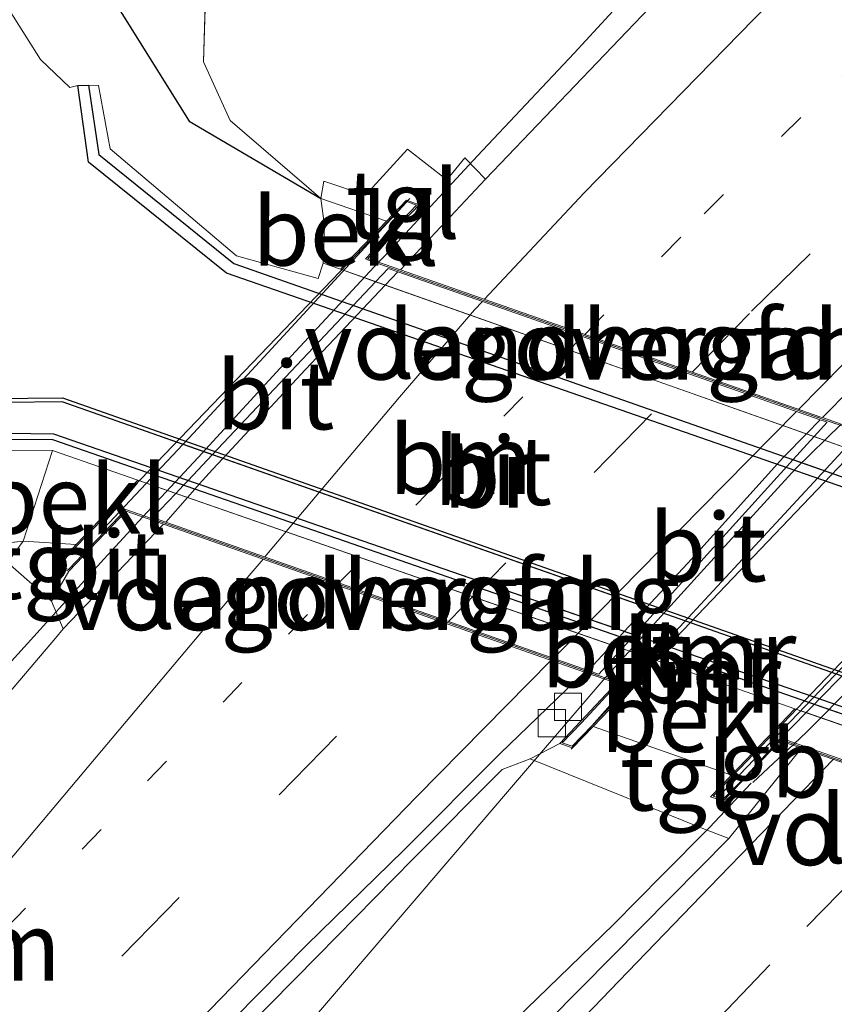
# Model space of a CAD drawing. Units: metres. Extents: x 200000 to 205383, y 564740 to 568751.
# Drawn here: x 201257 to 201286, y 566855 to 566891 of the extents above; entities that cross this region are included whole.
import ezdxf
from ezdxf.enums import TextEntityAlignment as Align

# ---------------------------------------------------------------- set-up
doc = ezdxf.new("R2010")
doc.units = ezdxf.units.M
for name, pattern in [('IE-TERREINAFSCHEIDING', [10, 8, -2]), ('VW-1-3_STREEP', [4, 1, -3]), ('VW-3-9_STREEP', [12, 3, -9])]:
    doc.linetypes.add(name, pattern=pattern)
doc.layers.get('0').update_dxf_attribs({"lineweight": 25})
for name, color, linetype, lineweight in [('B-ME-BV-GELEIDECONSTRUCTIE-BARRIER-L-B1', 213, 'BV-STEPBARRIER', 18), ('B-ME-BV-GELEIDECONSTRUCTIE-BARRIER-L-B2', 213, 'BV-STEPBARRIER', 18), ('B-ME-BV-GELEIDECONSTRUCTIE-GELEIDERAIL-L-B1', 213, 'BV-GELEIDERAIL', 18), ('B-ME-BV-GELEIDECONSTRUCTIE-GELEIDERAIL-L-B2', 213, 'BV-GELEIDERAIL', 18), ('B-ME-GW-INSTEEKWATERGANG-L-B1', 10, 'Continuous', 25), ('B-ME-IE-GRASLAND-GV-B6', 93, 'Continuous', 18), ('B-ME-IE-TERREINAFSCHEIDING-RASTERHEKWERK-L-B1', 8, 'IE-TERREINAFSCHEIDING', 18), ('B-ME-IE-TERREINAFSCHEIDING-RASTERHEKWERK-L-B2', 8, 'IE-TERREINAFSCHEIDING', 18), ('B-ME-KW-BRUG-GV-B7', 173, 'Continuous', 18), ('B-ME-KW-LANDHOOFD-GV-B6', 173, 'Continuous', 18), ('B-ME-KW-LEUNING-L-B2', 8, 'Continuous', 18), ('B-ME-KW-VOEGOVERGANG-L-B2', 8, 'Continuous', 18), ('B-ME-OB-BEKLEDING-GV-B6', 253, 'Continuous', 18), ('B-ME-OG-WATER-GV-B6', 153, 'Continuous', 18), ('B-ME-VH-VERH_SOORT-BETON-OVERIG-GV-B6', 8, 'IE-TERREINAFSCHEIDING-NATUURLIJK-HOUTWAL', 18), ('B-ME-VH-VERH_SOORT-BITUMEN-GV-B6', 8, 'IE-TERREINAFSCHEIDING-NATUURLIJK-HOUTWAL', 18), ('B-ME-VH-VERH_SOORT-BITUMEN-GV-B7', 8, 'IE-TERREINAFSCHEIDING-NATUURLIJK-HOUTWAL', 18), ('B-ME-VH-VERH_SOORT-TEGELS-GV-B6', 8, 'Continuous', 18), ('B-ME-VV-KADEMUUR-GV-B6', 10, 'Continuous', 25), ('B-ME-VV-KOLK-S-B1', 8, 'Continuous', 18), ('B-ME-VW-MARKERING-13STREEP-045-L-B1', 255, 'VW-1-3_STREEP', 18), ('B-ME-VW-MARKERING-13STREEP-045-L-B2', 255, 'VW-1-3_STREEP', 18), ('B-ME-VW-MARKERING-39STREEP-015-L-B1', 255, 'VW-3-9_STREEP', 18), ('B-ME-VW-MARKERING-39STREEP-015-L-B2', 255, 'VW-3-9_STREEP', 18), ('B-ME-VW-MARKERING-STREEP-015-L-B1', 7, 'Continuous', 18), ('B-ME-VW-MARKERING-STREEP-015-L-B2', 7, 'Continuous', 18)]:
    doc.layers.add(name, color=color, linetype=linetype, lineweight=lineweight)
doc.styles.add('NLCS-ISO', font='NLCS-ISO.TTF')
doc.linetypes.add('BV-GELEIDERAIL', pattern='A,10,-3,[108,NLCS.SHX,S=1,R=0,X=0,Y=0],-3', length=16)
doc.linetypes.add('BV-STEPBARRIER', pattern='A,1,-1,[16,NLCS.SHX,S=1,R=0,X=-1,Y=0],1', length=3)
doc.linetypes.add('IE-TERREINAFSCHEIDING-NATUURLIJK-HOUTWAL', pattern='A,7,-1.5,[67,NLCS.SHX,S=0.75,R=45,X=0,Y=0],-1.5,7,-1.5,[70,NLCS.SHX,S=0.75,R=0,X=0,Y=0],-1.5', length=20)

# ---------------------------------------------------------------- blocks, each defined once
blk = doc.blocks.new('kolk')
blk.add_lwpolyline([(-0.5, -0.5), (0.5, -0.5), (0.5, 0.5), (-0.5, 0.5)], close=True)

msp = doc.modelspace()

# ---------------------------------------------------------------- linework, layer by layer
at = {"layer": 'B-ME-BV-GELEIDECONSTRUCTIE-BARRIER-L-B1'}
msp.add_line((201283.462, 566862.8892, 2.8744), (201284.9619, 566864.3024, 2.8758), dxfattribs=at)
at = {"layer": 'B-ME-BV-GELEIDECONSTRUCTIE-BARRIER-L-B2'}
msp.add_polyline3d([(201284.9619, 566864.3025, 2.8758), (201285.4403, 566864.7531, 2.8763), (201288.9591, 566868.3042, 2.8864), (201292.4712, 566871.862, 2.8875), (201293.9516, 566873.4173, 2.0477)], dxfattribs=at)
at = {"layer": 'B-ME-BV-GELEIDECONSTRUCTIE-GELEIDERAIL-L-B1'}
for points in [[(201269.761, 566881.9463, 3.0707), (201269.9581, 566882.1584, 3.0698), (201273.3856, 566885.8435, 3.067), (201276.9175, 566889.6002, 3.0898), (201280.3399, 566893.3274, 3.1251), (201283.818, 566896.9564, 3.1857), (201287.3117, 566900.5011, 3.2045), (201290.9073, 566904.0436, 3.247), (201294.702, 566907.6826, 3.2556), (201298.3107, 566911.0897, 3.2383), (201301.9345, 566914.569, 3.2459), (201305.5597, 566917.9753, 3.2426), (201309.3432, 566921.5157, 3.2123), (201313.0802, 566925.0241, 3.2332), (201316.76, 566928.413, 3.2282), (201320.4128, 566931.7398, 3.2057), (201324.4882, 566935.4812, 3.2303), (201327.9973, 566938.6742, 3.2644), (201331.7001, 566941.9993, 3.2551), (201335.4672, 566945.3581, 3.2643), (201339.1873, 566948.6855, 3.267)], [(201238.2168, 566848.2454, 2.7173), (201238.9929, 566848.9913, 2.7127), (201242.4808, 566852.7002, 2.8297), (201245.9164, 566856.2931, 2.9512), (201249.3876, 566859.9467, 3.0449), (201252.917, 566863.7097, 3.021), (201256.3226, 566867.342, 3.0213), (201259.7024, 566871.0734, 3.0563), (201261.1314, 566872.6181, 3.0638)], [(201234.1567, 566815.4771, 2.7413), (201257.3575, 566842.5667, 2.674), (201278.0507, 566866.7284, 2.7307), (201278.0513, 566866.7291, 2.7307)], [(201218.3739, 566797.3488, 2.7816), (201221.0034, 566800.3628, 2.7881), (201223.6087, 566803.3934, 2.7934), (201226.2149, 566806.4283, 2.7887), (201228.849, 566809.4452, 2.7934), (201231.4784, 566812.4598, 2.7539), (201234.1567, 566815.4771, 2.7413), (201239.9132, 566820.7597, 2.7652), (201240.5032, 566821.3131, 2.7702), (201242.8636, 566823.5733, 2.7569), (201244.115, 566824.7716, 2.7498), (201247.7165, 566828.2402, 2.7405), (201251.3468, 566831.6786, 2.711), (201254.9703, 566835.1232, 2.708), (201258.5753, 566838.5876, 2.6816), (201262.1622, 566842.0708, 2.6739), (201263.9696, 566843.798, 2.6778), (201267.5685, 566847.2703, 2.6803), (201271.1726, 566850.7355, 2.6895), (201274.7666, 566854.2124, 2.6926), (201278.3593, 566857.6914, 2.6741), (201280.1425, 566859.5007, 2.6654), (201281.8689, 566861.2523, 2.657), (201283.4041, 566862.8733, 2.6616)]]:
    msp.add_polyline3d(points, dxfattribs=at)
at = {"layer": 'B-ME-BV-GELEIDECONSTRUCTIE-GELEIDERAIL-L-B2'}
for points in [[(201261.1314, 566872.6181, 3.0638), (201263.1489, 566874.799, 3.0743), (201266.564, 566878.5056, 3.0842), (201269.761, 566881.9463, 3.0707)], [(201278.0513, 566866.7291, 2.7307), (201278.2967, 566866.9962, 2.7341), (201281.6644, 566870.7086, 2.7187), (201285.0219, 566874.3833, 2.6894), (201286.6943, 566876.0131, 2.6966)]]:
    msp.add_polyline3d(points, dxfattribs=at)
at = {"layer": 'B-ME-GW-INSTEEKWATERGANG-L-B1'}
msp.add_polyline3d([(201381.219, 567039.685, 0.958), (201390.167, 567021.23, 1.114), (201392.655, 567015.493, 1.163), (201391.23, 567011.959, 1.219), (201335.107, 566965.105, 1.448), (201298.402, 566931.971, 1.45), (201281.534, 566916.195, 1.503), (201259.038, 566895.155, 1.574), (201258.792, 566893.823, 1.586), (201260.356, 566891.052, 1.701), (201262.825, 566887.112, 1.969), (201267.642, 566884.28, 2.359)], dxfattribs=at)
at = {"layer": 'B-ME-IE-GRASLAND-GV-B6'}
for points in [[(201339.8335, 566947.9472, 2.4233), (201328.6493, 566937.9503, 2.4298), (201321.0242, 566931.0769, 2.4225), (201310.0416, 566920.9415, 2.3981), (201302.5666, 566913.8926, 2.3999), (201291.5535, 566903.3823, 2.3995), (201281.0325, 566892.6882, 2.4122), (201273.674, 566884.9914, 2.3697), (201272.916, 566885.766, 2.401), (201272.256, 566884.96, 2.401), (201270.82, 566886.087, 2.4), (201269.279, 566884.396, 2.359), (201267.759, 566884.912, 2.359), (201267.642, 566884.28, 2.359), (201264.322, 566887.13, 1.943), (201263.345, 566889.284, 1.886), (201263.439, 566892.226, 1.814), (201264.713, 566894.585, 1.689), (201267.856, 566899.39, 1.532), (201281.534, 566916.195, 1.503), (201298.402, 566931.971, 1.45), (201335.107, 566965.105, 1.448), (201391.23, 567011.959, 1.219)], [(201281.534, 566916.195, 1.503), (201259.038, 566895.155, 1.574), (201258.792, 566893.823, 1.586), (201260.356, 566891.052, 1.701), (201262.825, 566887.112, 1.969), (201267.642, 566884.28, 2.359), (201267.778, 566883.274, 1.713), (201267.73, 566881.909, 0.249), (201267.545, 566881.352, 0.249), (201264.563, 566882.183, 0.274), (201259.933, 566886.092, 0.273), (201259.508, 566888.421, 0.273), (201259.143, 566888.424, 0.319), (201258.744, 566888.412, 0.319), (201258.451, 566888.341, -0.45), (201257.378, 566889.364, -0.475), (201256.23, 566891.183, -0.483), (201255.751, 566893.281, -0.549), (201256.219, 566895.376, -0.532), (201258.512, 566898.097, -0.54), (201263.993, 566903.239, -0.561), (201278.587, 566916.654, -0.487), (201282.421, 566920.336, -0.486), (201281.534, 566916.195, 1.503)], [(201267.642, 566884.28, 2.359), (201262.825, 566887.112, 1.969), (201260.356, 566891.052, 1.701), (201258.792, 566893.823, 1.586), (201259.038, 566895.155, 1.574), (201281.534, 566916.195, 1.503), (201267.856, 566899.39, 1.532), (201264.713, 566894.585, 1.689), (201263.439, 566892.226, 1.814), (201263.345, 566889.284, 1.886), (201264.322, 566887.13, 1.943), (201267.642, 566884.28, 2.359)], [(201233.73, 566876.288, -0.2), (201238.78, 566874.333, -0.187), (201242.639, 566873.458, -0.187), (201245.989, 566873.483, -0.187), (201246.358, 566873.863, -0.286), (201246.548, 566873.59, 0.376), (201246.879, 566873.257, 0.376), (201248.855, 566875.093, 0.376), (201257.819, 566875.054, 0.376), (201256.75, 566871.733, 2.238), (201254.162, 566871.438, 2.238), (201250.686, 566870.681, 2.125), (201246.402, 566869.128, 2.052), (201240.652, 566870.594, 1.709), (201232.843, 566872.466, 1.709), (201220.03, 566877.032, 1.775), (201233.73, 566876.288, -0.2)], [(201212.785, 566832.509, 1.706), (201221.673, 566842.267, 1.683), (201222.691, 566843.786, 1.681), (201222.77, 566845.992, 1.482), (201221.527, 566849.872, 1.078), (201221.445, 566851.933, 0.787), (201221.75, 566856.013, 0.651), (201220.597, 566857.854, 0.466), (201224.161, 566859.378, 1.47), (201240.033, 566866.426, 2.091), (201246.402, 566869.128, 2.052), (201250.686, 566870.681, 2.125), (201254.162, 566871.438, 2.238), (201256.75, 566871.733, 2.238), (201256.177, 566870.955, 2.238), (201257.786, 566869.538, 2.238), (201258.217, 566868.522, 2.388), (201257.926, 566868.179, 2.304), (201254.688, 566864.369, 2.32), (201248.098, 566856.847, 2.379), (201238.209, 566845.569, 2.348), (201228.526, 566834.111, 2.357), (201218.721, 566822.76, 2.326), (201212.125, 566815.243, 2.329)], [(201253.6704, 566842.1337, 2.0962), (201257.0917, 566845.7747, 2.0892), (201260.5286, 566849.4062, 2.0928), (201264.0235, 566852.9795, 2.0798), (201267.5331, 566856.5424, 2.0808), (201271.0134, 566860.0885, 2.0708), (201274.2838, 566863.3655, 2.0756), (201275.305, 566863.763, 2.043), (201281.63, 566861.209, 2.065), (201282.587, 566860.846, 2.065), (201278.315, 566856.529, 1.991), (201274.802, 566852.968, 2.012), (201271.393, 566849.31, 2), (201267.961, 566845.674, 1.987), (201264.566, 566842.003, 2), (201261.146, 566838.355, 1.989), (201257.745, 566834.69, 1.998), (201254.339, 566831.03, 2.001)]]:
    msp.add_polyline3d(points, dxfattribs=at)
at = {"layer": 'B-ME-IE-TERREINAFSCHEIDING-RASTERHEKWERK-L-B1'}
for points in [[(201267.642, 566884.28, 2.359), (201264.322, 566887.13, 1.943), (201263.345, 566889.284, 1.886), (201263.439, 566892.226, 1.814), (201264.713, 566894.585, 1.689), (201267.856, 566899.39, 1.532), (201281.534, 566916.195, 1.503), (201282.421, 566920.336, -0.486)], [(201258.693, 566871.609, 2.536), (201256.75, 566871.733, 2.238), (201254.162, 566871.438, 2.238), (201250.686, 566870.681, 2.125), (201246.402, 566869.128, 2.052), (201240.033, 566866.426, 2.091), (201224.161, 566859.378, 1.47), (201220.597, 566857.854, 0.466), (201218.923, 566857.138, -0.005)]]:
    msp.add_polyline3d(points, dxfattribs=at)
at = {"layer": 'B-ME-IE-TERREINAFSCHEIDING-RASTERHEKWERK-L-B2'}
msp.add_line((201282.178, 566862.347, 2.064), (201294.899, 566875.657, 2.055), dxfattribs=at)
at = {"layer": 'B-ME-KW-BRUG-GV-B7'}
for points in [[(201288.897, 566876.83, 2.12), (201277.581, 566864.981, 2.098), (201276.845, 566864.221, 2.096), (201276.483, 566864.347, 2.1), (201277.183, 566865.077, 2.124), (201278.558, 566866.551, 2.162), (201277.764, 566866.83, 2.759), (201275.627, 566867.58, 1.848), (201271.812, 566868.92, 2.068), (201267.903, 566870.293, 2.232), (201266.51, 566870.782, 2.247), (201261.413, 566872.572, 3.087), (201260.508, 566872.89, 2.425), (201258.41, 566870.695, 2.503), (201258.049, 566870.827, 2.54), (201258.73, 566871.575, 2.536), (201270.08, 566883.411, 2.447), (201270.797, 566884.162, 2.442), (201271.153, 566884.028, 2.582), (201269.275, 566882.063, 2.314), (201269.876, 566881.853, 3.091), (201275.15, 566880.005, 2.21), (201276.86, 566879.406, 2.21), (201280.759, 566878.04, 2.14), (201284.665, 566876.671, 1.801), (201286.498, 566876.029, 2.733)], [(201286.733, 566863.68, 1.962), (201284.9619, 566864.3024, 2.0187), (201284.451, 566864.482, 2.035), (201283.114, 566863.033, 2.035), (201282.358, 566862.27, 2.035), (201282.006, 566862.393, 2.092), (201282.713, 566863.129, 2.09), (201294.051, 566874.99, 2.061)]]:
    msp.add_polyline3d(points, dxfattribs=at)
at = {"layer": 'B-ME-KW-LANDHOOFD-GV-B6'}
for points in [[(201286.0067, 566876.2537, 1.9663), (201287.32, 566875.794, 2.047), (201289.193, 566877.719, 2.121), (201289.692, 566877.59, 2.121), (201288.933, 566876.795, 2.12), (201287.245, 566875.015, 0.236), (201268.363, 566881.686, 0.249), (201270.044, 566883.446, 2.447), (201270.784, 566884.22, 2.442), (201271.241, 566884.048, 2.582), (201269.365, 566882.085, 2.314), (201270.558, 566881.667, 2.3), (201285.946, 566876.275, 2.016), (201286.0067, 566876.2537, 1.9663)], [(201260.94, 566873.968, 0.376), (201279.935, 566867.358, 0.376), (201277.617, 566864.946, 2.098), (201276.859, 566864.163, 2.096), (201276.393, 566864.326, 2.1), (201278.469, 566866.529, 2.162), (201277.301, 566866.94, 2.022), (201261.8913, 566872.3514, 2.3322), (201260.522, 566872.832, 2.425), (201258.424, 566870.637, 2.503), (201257.962, 566870.806, 2.54), (201258.693, 566871.609, 2.536), (201260.94, 566873.968, 0.376)], [(201285, 566865.595, 0.35), (201305.079, 566858.608, 0.331), (201303.234, 566856.744, 1.579), (201301.885, 566855.382, 1.57), (201301.341, 566855.543, 1.586), (201303.513, 566857.734, 1.57), (201302.127, 566858.221, 1.608), (201285.247, 566864.149, 2.065), (201284.465, 566864.424, 2.035), (201282.376, 566862.209, 2.035), (201281.916, 566862.372, 2.092), (201282.677, 566863.164, 2.09), (201285, 566865.595, 0.35)]]:
    msp.add_polyline3d(points, dxfattribs=at)
at = {"layer": 'B-ME-KW-LEUNING-L-B2'}
for points in [[(201259.5048, 566871.9921, 3.2925), (201262.9798, 566875.6847, 3.3189), (201265.5555, 566878.464, 3.3189), (201268.1517, 566881.2762, 3.3359), (201270.898, 566884.2721, 3.2436)], [(201276.8148, 566864.1194, 2.9308), (201280.6332, 566868.42, 2.9509), (201283.3851, 566871.4026, 2.9391), (201286.1448, 566874.3782, 2.9248), (201289.4728, 566877.9865, 2.8945)]]:
    msp.add_polyline3d(points, dxfattribs=at)
at = {"layer": 'B-ME-KW-VOEGOVERGANG-L-B2'}
msp.add_line((201287.2826, 566875.7546, 2.0144), (201269.3485, 566882.038, 2.314), dxfattribs=at)
for points in [[(201278.5066, 566866.5683, 2.0833), (201278.0507, 566866.7284, 2.092), (201260.5385, 566872.879, 2.425)], [(201284.451, 566864.482, 2.035), (201284.9619, 566864.3025, 2.0226), (201302.8048, 566858.0356, 1.5894), (201303.604, 566857.755, 1.57)]]:
    msp.add_polyline3d(points, dxfattribs=at)
at = {"layer": 'B-ME-OB-BEKLEDING-GV-B6'}
for points in [[(201270.044, 566883.446, 2.447), (201268.363, 566881.686, 0.249), (201267.73, 566881.909, 0.249), (201267.778, 566883.274, 1.713), (201267.642, 566884.28, 2.359), (201270.044, 566883.446, 2.447)], [(201260.94, 566873.968, 0.376), (201258.693, 566871.609, 2.536), (201256.75, 566871.733, 2.238), (201257.819, 566875.054, 0.376), (201260.94, 566873.968, 0.376)], [(201285, 566865.595, 0.35), (201282.677, 566863.164, 2.09), (201277.617, 566864.946, 2.098), (201279.935, 566867.358, 0.376), (201285, 566865.595, 0.35)]]:
    msp.add_polyline3d(points, dxfattribs=at)
at = {"layer": 'B-ME-OG-WATER-GV-B6'}
for points in [[(201360.642, 566990.118, -0.518), (201321.57, 566956.221, -0.518), (201296.485, 566933.844, -0.48), (201282.421, 566920.336, -0.486), (201278.587, 566916.654, -0.487), (201263.993, 566903.239, -0.561), (201258.512, 566898.097, -0.54), (201256.219, 566895.376, -0.532), (201255.751, 566893.281, -0.549), (201256.23, 566891.183, -0.483), (201257.378, 566889.364, -0.475), (201258.451, 566888.341, -0.45), (201258.744, 566888.412, 0.319), (201259.136, 566885.613, -0.491), (201264.194, 566881.538, -0.491), (201325.358, 566860.303, -0.491), (201329.509, 566862.312, -0.491), (201334.458, 566863.618, -0.569), (201338.746, 566865.448, -0.557)], [(201344.547, 566839.354, -0.442), (201335.568, 566843.563, -0.442), (201330.566, 566845.84, -0.442), (201325.05, 566848.496, -0.442), (201320.115, 566851.057, -0.442), (201315.356, 566853.845, -0.442), (201309.356, 566856.32, -0.442), (201308.107, 566859.41, -0.442), (201258.186, 566876.976, -0.442), (201247.896, 566876.88, -0.442), (201244.926, 566874.363, -0.442), (201208.949, 566889.828, -0.505), (201245.61, 566892.701, -0.54), (201247.875, 566892.981, -0.54), (201272.797, 566916.326, -0.545), (201294.089, 566936.185, -0.545), (201302.705, 566944.581, -0.544), (201302.43, 566945.335, -0.544), (201281.677, 566948.311, -0.545), (201279.673, 566950.269, -0.545), (201305.008, 566946.988, -0.518), (201305.827, 566947.353, -0.518), (201317.544, 566957.69, -0.518), (201349.687, 566985.537, -0.518)]]:
    msp.add_polyline3d(points, dxfattribs=at)
at = {"layer": 'B-ME-VH-VERH_SOORT-BETON-OVERIG-GV-B6'}
for points in [[(201311.243, 566865.4885, 0.319), (201292.0139, 566872.2339, 0.319), (201284.9378, 566874.7162, 0.319), (201284.6065, 566874.8324, 0.319), (201269.1889, 566880.2407, 0.319), (201268.8324, 566880.3658, 0.319), (201264.459, 566881.9, 0.319), (201259.512, 566885.89, 0.319), (201259.143, 566888.424, 0.319), (201259.508, 566888.421, 0.273), (201259.933, 566886.092, 0.273), (201264.563, 566882.183, 0.274)], [(201264.563, 566882.183, 0.274), (201267.545, 566881.352, 0.249), (201267.73, 566881.909, 0.249), (201268.363, 566881.686, 0.249), (201269.6493, 566881.2316, 0.2481), (201270.0053, 566881.1058, 0.2479), (201285.4212, 566875.6593, 0.2373), (201285.7017, 566875.5602, 0.2371), (201287.245, 566875.015, 0.236), (201292.302, 566873.229, 0.233), (201292.8088, 566873.05, 0.2336), (201312.0221, 566866.2638, 0.2574)], [(201247.969, 566876.705, -0.151), (201258.176, 566876.828, -0.138)], [(201258.176, 566876.828, -0.138), (201263.671, 566874.8959, -0.138), (201264.0528, 566874.7616, -0.138), (201279.572, 566869.3048, -0.138), (201279.9271, 566869.1799, -0.138), (201286.7144, 566866.7934, -0.138), (201305.8084, 566860.0797, -0.138), (201308.04, 566859.295, -0.138), (201309.244, 566856.224, 0.221), (201315.252, 566853.786, 0.267), (201315.594, 566851.218, 0.179), (201314.912, 566851.238, 0.179), (201314.752, 566852.691, 0.179), (201308.814, 566855.117, 0.199), (201307.359, 566858.537, -0.263), (201305.0582, 566859.333, -0.2587), (201285.9027, 566865.9601, -0.2231), (201279.1328, 566868.3023, -0.2105), (201278.7617, 566868.4307, -0.2098), (201263.1952, 566873.8162, -0.1809), (201262.7859, 566873.9578, -0.1801), (201257.854, 566875.664, -0.171), (201248.666, 566875.799, -0.264)], [(201248.847, 566875.498, 0.376), (201257.834, 566875.438, 0.376)], [(201257.834, 566875.438, 0.376), (201262.6154, 566873.7771, 0.376), (201263.0321, 566873.6324, 0.376), (201278.5779, 566868.2324, 0.376), (201278.9519, 566868.1025, 0.376), (201285.7047, 566865.7568, 0.376), (201304.8357, 566859.1115, 0.376), (201307.218, 566858.284, 0.376), (201308.667, 566854.985, 0.376), (201308.308, 566855.09, 0.33), (201306.887, 566857.98, 0.33), (201305.85, 566858.34, 0.33), (201305.079, 566858.608, 0.331), (201304.5239, 566858.8012, 0.3315), (201285.4086, 566865.4528, 0.3496), (201285, 566865.595, 0.35), (201279.935, 566867.358, 0.376), (201278.675, 566867.7965, 0.376), (201278.296, 566867.9284, 0.376), (201262.766, 566873.3326, 0.376), (201262.3368, 566873.4819, 0.376), (201260.94, 566873.968, 0.376), (201257.819, 566875.054, 0.376), (201248.855, 566875.093, 0.376)]]:
    msp.add_polyline3d(points, dxfattribs=at)
at = {"layer": 'B-ME-VH-VERH_SOORT-BITUMEN-GV-B6'}
for points in [[(201288.0821, 566878.3603, 1.938), (201286.0067, 566876.2537, 1.9663), (201285.946, 566876.275, 2.016), (201270.558, 566881.667, 2.3), (201273.674, 566884.9914, 2.3697), (201281.0325, 566892.6882, 2.4122), (201291.5535, 566903.3823, 2.3995), (201302.5666, 566913.8926, 2.3999), (201310.0416, 566920.9415, 2.3981), (201321.0242, 566931.0769, 2.4225), (201328.6493, 566937.9503, 2.4298), (201339.8335, 566947.9472, 2.4233), (201351.1717, 566957.9521, 2.4053), (201362.6831, 566967.906, 2.4098), (201374.2822, 566977.5441, 2.4158), (201382.1779, 566984.1188, 2.4301), (201393.751, 566993.4607, 2.44), (201401.7751, 566999.8209, 2.4133)], [(201289.193, 566877.719, 2.121), (201287.32, 566875.794, 2.047), (201286.0067, 566876.2537, 1.9663), (201288.0821, 566878.3603, 1.938), (201291.5845, 566881.9295, 2.0127), (201295.122, 566885.4633, 2.0015), (201298.6759, 566888.9806, 2.0357), (201302.2659, 566892.4575, 2.0507), (201305.9021, 566895.8701, 2.0467), (201309.5283, 566899.3144, 2.0507), (201313.1272, 566902.7908, 2.0308), (201314.0963, 566903.7197, 2.055), (201320.2231, 566909.3537, 2.0836), (201325.8507, 566914.5078, 2.077), (201331.5017, 566919.6366, 2.046), (201337.1432, 566924.7568, 2.0598), (201342.1697, 566929.2747, 2.0609), (201347.2053, 566933.7822, 2.0391), (201352.2178, 566938.3062, 2.066), (201359.2764, 566944.4637, 2.0416), (201366.3662, 566950.5662, 2.0511), (201376.4879, 566959.1055, 2.0544), (201386.5005, 566967.4145, 2.0502), (201396.4314, 566975.6793, 2.0597)], [(201261.8913, 566872.3514, 2.3322), (201258.217, 566868.522, 2.388), (201257.786, 566869.538, 2.238), (201258.424, 566870.637, 2.503), (201260.522, 566872.832, 2.425), (201261.8913, 566872.3514, 2.3322)], [(201195.648, 566796.441, 2.304), (201198.937, 566800.208, 2.329), (201205.48, 566807.769, 2.303), (201212.125, 566815.243, 2.329), (201218.721, 566822.76, 2.326), (201228.526, 566834.111, 2.357), (201238.209, 566845.569, 2.348), (201248.098, 566856.847, 2.379), (201254.688, 566864.369, 2.32), (201257.926, 566868.179, 2.304), (201258.217, 566868.522, 2.388), (201261.8913, 566872.3514, 2.3322), (201277.301, 566866.94, 2.022)], [(201209.6019, 566794.4223, 2.0628), (201212.8479, 566798.2254, 2.0538), (201216.1352, 566801.989, 2.0548), (201219.4475, 566805.7295, 2.0548), (201222.8152, 566809.4115, 2.0548), (201226.1729, 566813.1145, 2.0428), (201229.5924, 566816.7635, 2.0448), (201232.9269, 566820.4887, 2.0418), (201236.3107, 566824.1653, 2.0268), (201239.7115, 566827.8216, 2.0288), (201243.0958, 566831.5022, 2.0248), (201246.4763, 566835.1839, 2.0208), (201249.8974, 566838.8306, 2.0268), (201253.2914, 566842.4917, 2.0069), (201256.7138, 566846.134, 1.9999), (201260.1119, 566849.8024, 2.0035), (201263.6067, 566853.3757, 1.9905), (201267.1163, 566856.9385, 1.9915), (201270.6846, 566860.4163, 1.9815), (201274.2137, 566863.9525, 1.9775), (201277.301, 566866.94, 2.022), (201278.469, 566866.529, 2.162), (201276.393, 566864.326, 2.1)], [(201277.301, 566866.94, 2.022), (201274.2137, 566863.9525, 1.9775), (201270.6846, 566860.4163, 1.9815), (201267.1163, 566856.9385, 1.9915), (201263.6067, 566853.3757, 1.9905), (201260.1119, 566849.8024, 2.0035), (201256.7138, 566846.134, 1.9999), (201253.2914, 566842.4917, 2.0069), (201249.8974, 566838.8306, 2.0268), (201246.4763, 566835.1839, 2.0208), (201243.0958, 566831.5022, 2.0248), (201239.7115, 566827.8216, 2.0288), (201236.3107, 566824.1653, 2.0268), (201232.9269, 566820.4887, 2.0418), (201229.5924, 566816.7635, 2.0448), (201226.1729, 566813.1145, 2.0428), (201222.8152, 566809.4115, 2.0548), (201219.4475, 566805.7295, 2.0548), (201216.1352, 566801.989, 2.0548), (201212.8479, 566798.2254, 2.0538), (201209.6019, 566794.4223, 2.0628)], [(201276.393, 566864.326, 2.1), (201275.305, 566863.763, 2.043), (201274.2838, 566863.3655, 2.0756), (201271.0134, 566860.0885, 2.0708), (201267.5331, 566856.5424, 2.0808), (201264.0235, 566852.9795, 2.0798), (201260.5286, 566849.4062, 2.0928), (201257.0917, 566845.7747, 2.0892), (201253.6704, 566842.1337, 2.0962), (201250.28, 566838.4763, 2.0799), (201246.8589, 566834.8296, 2.0739), (201243.4784, 566831.1479, 2.0779), (201240.094, 566827.4673, 2.0819), (201236.6959, 566823.8139, 2.0799), (201233.3137, 566820.139, 2.0949), (201229.9792, 566816.4138, 2.0979), (201226.5597, 566812.7648, 2.0959), (201223.202, 566809.0618, 2.1079), (201219.8401, 566805.3863, 2.1079), (201216.5301, 566801.6485, 2.1079), (201213.2428, 566797.885, 2.1069), (201209.9968, 566794.0818, 2.1159)], [(201224.222, 566797.595, 2.029), (201227.505, 566801.367, 2.022), (201230.807, 566805.122, 2), (201234.188, 566808.805, 1.999), (201237.503, 566812.549, 1.998), (201240.835, 566816.277, 1.995), (201244.184, 566819.99, 2.002), (201247.572, 566823.667, 2.002), (201250.93, 566827.373, 2.001), (201254.339, 566831.03, 2.001), (201257.745, 566834.69, 1.998), (201261.146, 566838.355, 1.989), (201264.566, 566842.003, 2), (201267.961, 566845.674, 1.987), (201271.393, 566849.31, 2), (201274.802, 566852.968, 2.012), (201278.315, 566856.529, 1.991), (201282.587, 566860.846, 2.065), (201285.247, 566864.149, 2.065), (201302.127, 566858.221, 1.608)]]:
    msp.add_polyline3d(points, dxfattribs=at)
at = {"layer": 'B-ME-VH-VERH_SOORT-BITUMEN-GV-B7'}
for points in [[(201262.766, 566873.3326, 2.331), (201261.9654, 566872.4306, 2.3314), (201261.4993, 566872.5943, 2.3624), (201262.3368, 566873.4819, 2.3607), (201262.6154, 566873.7771, 2.3602), (201262.7859, 566873.9578, 2.3599), (201263.671, 566874.8959, 2.3581), (201268.8324, 566880.3658, 2.3479), (201269.6493, 566881.2316, 2.3463), (201270.1092, 566881.7189, 2.3454), (201270.466, 566881.594, 2.3598), (201270.0053, 566881.1058, 2.3577), (201269.1889, 566880.2407, 2.3539), (201267.0857, 566878.0122, 2.3441), (201264.0528, 566874.7616, 2.3321), (201263.6737, 566874.3553, 2.3306), (201263.1952, 566873.8162, 2.3308), (201263.0321, 566873.6324, 2.3309), (201262.766, 566873.3326, 2.331)], [(201278.296, 566867.9284, 2.0145), (201277.4333, 566866.9978, 2.0265), (201261.9654, 566872.4306, 2.3314), (201262.766, 566873.3326, 2.331), (201263.0321, 566873.6324, 2.3309), (201263.1952, 566873.8162, 2.3308), (201263.6737, 566874.3553, 2.3306), (201264.0528, 566874.7616, 2.3321), (201267.0857, 566878.0122, 2.3441), (201269.1889, 566880.2407, 2.3539), (201270.0053, 566881.1058, 2.3577), (201270.466, 566881.594, 2.3598), (201285.9301, 566876.1759, 1.9673), (201285.4212, 566875.6593, 1.9743), (201284.6065, 566874.8324, 1.9854), (201284.5779, 566874.8034, 1.9858), (201281.2232, 566871.0859, 1.9738), (201279.572, 566869.3048, 1.9967), (201278.7617, 566868.4307, 2.008), (201278.5779, 566868.2324, 2.0106), (201278.296, 566867.9284, 2.0145)], [(201278.675, 566867.7965, 2.0138), (201277.8269, 566866.8595, 2.0187), (201277.4333, 566866.9978, 2.0265), (201278.296, 566867.9284, 2.0145), (201278.5779, 566868.2324, 2.0106), (201278.7617, 566868.4307, 2.008), (201279.572, 566869.3048, 1.9967), (201281.2232, 566871.0859, 1.9738), (201284.5779, 566874.8034, 1.9858), (201284.6065, 566874.8324, 1.9854), (201285.4212, 566875.6593, 1.9743), (201285.9301, 566876.1759, 1.9673), (201286.1798, 566876.0884, 1.9701), (201285.7017, 566875.5602, 1.9729), (201284.9378, 566874.7162, 1.9773), (201279.9271, 566869.1799, 2.0065), (201279.1328, 566868.3023, 2.0111), (201278.9519, 566868.1025, 2.0122), (201278.675, 566867.7965, 2.0138)], [(201304.5239, 566858.8012, 1.573), (201303.546, 566857.828, 1.57), (201284.498, 566864.518, 2.035), (201285.4086, 566865.4528, 2.0388), (201285.7047, 566865.7568, 2.0401), (201285.9027, 566865.9601, 2.0409), (201286.7144, 566866.7934, 2.0443), (201292.0139, 566872.2339, 2.0665), (201292.8088, 566873.05, 2.0698), (201293.328, 566873.583, 2.072), (201312.594, 566866.833, 1.598), (201312.0221, 566866.2638, 1.5962), (201311.243, 566865.4885, 1.5938), (201305.8084, 566860.0797, 1.577), (201305.0582, 566859.333, 1.5747), (201304.8357, 566859.1115, 1.574), (201304.5239, 566858.8012, 1.573)]]:
    msp.add_polyline3d(points, dxfattribs=at)
at = {"layer": 'B-ME-VH-VERH_SOORT-TEGELS-GV-B6'}
for points in [[(201273.674, 566884.9914, 2.3697), (201270.558, 566881.667, 2.3), (201269.365, 566882.085, 2.314), (201271.241, 566884.048, 2.582), (201270.784, 566884.22, 2.442), (201270.044, 566883.446, 2.447), (201267.642, 566884.28, 2.359), (201267.759, 566884.912, 2.359), (201269.279, 566884.396, 2.359), (201270.82, 566886.087, 2.4), (201272.256, 566884.96, 2.401), (201272.916, 566885.766, 2.401), (201273.674, 566884.9914, 2.3697)], [(201258.424, 566870.637, 2.503), (201257.786, 566869.538, 2.238), (201256.177, 566870.955, 2.238), (201256.75, 566871.733, 2.238), (201258.693, 566871.609, 2.536), (201257.962, 566870.806, 2.54), (201258.424, 566870.637, 2.503)], [(201285.247, 566864.149, 2.065), (201282.587, 566860.846, 2.065), (201281.63, 566861.209, 2.065), (201275.305, 566863.763, 2.043), (201276.393, 566864.326, 2.1), (201276.859, 566864.163, 2.096), (201277.617, 566864.946, 2.098), (201282.677, 566863.164, 2.09), (201281.916, 566862.372, 2.092), (201282.376, 566862.209, 2.035), (201284.465, 566864.424, 2.035), (201285.247, 566864.149, 2.065)]]:
    msp.add_polyline3d(points, dxfattribs=at)
at = {"layer": 'B-ME-VV-KADEMUUR-GV-B6'}
for points in [[(201264.459, 566881.9, 0.319), (201325.341, 566860.543, 0.319), (201329.46, 566862.438, 0.319), (201329.509, 566862.312, -0.491), (201325.358, 566860.303, -0.491), (201264.194, 566881.538, -0.491), (201259.136, 566885.613, -0.491), (201258.744, 566888.412, 0.319), (201259.143, 566888.424, 0.319), (201259.512, 566885.89, 0.319), (201264.459, 566881.9, 0.319)], [(201258.186, 566876.976, -0.442), (201308.107, 566859.41, -0.442), (201309.356, 566856.32, -0.442), (201315.356, 566853.845, -0.442), (201315.594, 566851.218, 0.179), (201315.252, 566853.786, 0.267), (201309.244, 566856.224, 0.221), (201308.04, 566859.295, -0.138), (201258.176, 566876.828, -0.138), (201247.969, 566876.705, -0.151), (201244.91, 566874.106, -0.182), (201244.926, 566874.363, -0.442), (201247.896, 566876.88, -0.442), (201258.186, 566876.976, -0.442)], [(201257.854, 566875.664, -0.171), (201307.359, 566858.537, -0.263), (201308.814, 566855.117, 0.199), (201314.752, 566852.691, 0.179), (201314.714, 566852.566, 0.185), (201313.078, 566853.158, 0.984), (201308.667, 566854.985, 0.376), (201307.218, 566858.284, 0.376), (201257.834, 566875.438, 0.376), (201248.847, 566875.498, 0.376), (201246.548, 566873.59, 0.376), (201246.358, 566873.863, -0.286), (201248.666, 566875.799, -0.264), (201257.854, 566875.664, -0.171)]]:
    msp.add_polyline3d(points, dxfattribs=at)
at = {"layer": 'B-ME-VW-MARKERING-13STREEP-045-L-B1'}
for points in [[(201277.3081, 566879.3017, 2.2638), (201281.6782, 566883.7207, 2.246), (201286.7284, 566888.75, 2.2585), (201291.7786, 566893.7793, 2.2832), (201296.7404, 566898.5214, 2.29), (201301.7022, 566903.2634, 2.303), (201306.6639, 566908.0054, 2.2893), (201311.6012, 566912.6149, 2.2979), (201316.5384, 566917.2245, 2.2642), (201321.4756, 566921.834, 2.2789), (201327.405, 566927.1795, 2.2803), (201333.3344, 566932.5251, 2.2981), (201339.2638, 566937.8706, 2.2807), (201345.1932, 566943.2162, 2.2888), (201352.297, 566949.3717, 2.2762), (201359.4007, 566955.5272, 2.29), (201366.5045, 566961.6827, 2.2944), (201372.0475, 566966.2973, 2.2974), (201377.5906, 566970.9119, 2.2754), (201383.1336, 566975.5265, 2.284), (201390.1191, 566981.2537, 2.29), (201397.1045, 566986.9808, 2.2973)], [(201242.8956, 566843.538, 2.2831), (201246.4948, 566847.5614, 2.2626), (201251.317, 566852.5661, 2.264), (201256.1391, 566857.5709, 2.2514), (201261.2981, 566862.9501, 2.2521), (201266.457, 566868.3293, 2.2698), (201268.2324, 566870.1246, 2.2599)]]:
    msp.add_polyline3d(points, dxfattribs=at)
at = {"layer": 'B-ME-VW-MARKERING-13STREEP-045-L-B2'}
msp.add_polyline3d([(201268.3094, 566870.2024, 2.2438), (201271.5308, 566873.4598, 2.2416), (201276.6045, 566878.5903, 2.2667), (201277.231, 566879.2238, 2.2641)], dxfattribs=at)
at = {"layer": 'B-ME-VW-MARKERING-39STREEP-015-L-B1'}
for points in [[(201281.2378, 566877.9248, 2.171), (201283.4147, 566880.1551, 2.1716), (201289.3896, 566885.9814, 2.1868), (201295.3646, 566891.8076, 2.1927), (201301.3395, 566897.6338, 2.2078), (201303.3999, 566899.534, 2.2197), (201311.2692, 566907.0852, 2.2019), (201317.1362, 566912.5009, 2.1826), (201323.0032, 566917.9166, 2.2184), (201328.8703, 566923.3322, 2.21), (201337.159, 566930.7713, 2.2118), (201342.2942, 566935.3661, 2.2094), (201347.4293, 566939.9609, 2.2053), (201352.5645, 566944.5557, 2.2044), (201356.0063, 566947.5247, 2.2005), (201363.4125, 566953.8874, 2.1983), (201370.8187, 566960.2502, 2.2067), (201378.2249, 566966.6129, 2.1888), (201384.4383, 566971.6774, 2.2215), (201390.6518, 566976.7419, 2.1923), (201396.8652, 566981.8064, 2.2032)], [(201188.5472, 566776.6053, 2.2296), (201190.9244, 566779.4924, 2.2242), (201195.4547, 566784.7755, 2.2429), (201199.985, 566790.0585, 2.2238), (201204.5153, 566795.3415, 2.2356), (201212.523, 566804.5554, 2.224), (201218.3513, 566811.0653, 2.2054), (201224.1796, 566817.5753, 2.2258), (201230.0079, 566824.0852, 2.2016), (201234.7335, 566829.2292, 2.19), (201239.459, 566834.3731, 2.2018), (201244.1845, 566839.5171, 2.2082), (201252.6076, 566848.3615, 2.2017), (201260.3614, 566856.5361, 2.163), (201266.1248, 566862.4409, 2.1796), (201272.248, 566868.7144, 2.1602)], [(201229.068, 566796.201, 1.974), (201232.236, 566799.807, 1.962), (201235.404, 566803.413, 1.952), (201238.705, 566807.141, 1.951), (201242.029, 566810.876, 1.956), (201245.335, 566814.579, 1.956), (201248.55, 566818.143, 1.954), (201251.899, 566821.855, 1.961), (201255.163, 566825.425, 1.957), (201258.544, 566829.108, 1.956), (201261.884, 566832.736, 1.957), (201265.147, 566836.257, 1.957), (201268.41, 566839.777, 1.96), (201271.798, 566843.358, 1.955), (201275.241, 566846.984, 1.954), (201278.68, 566850.587, 1.957), (201282.004, 566854.049, 1.954), (201285.438, 566857.625, 1.944), (201288.794, 566861.056, 1.933), (201290.139, 566862.431, 1.934)]]:
    msp.add_polyline3d(points, dxfattribs=at)
at = {"layer": 'B-ME-VW-MARKERING-39STREEP-015-L-B2'}
msp.add_polyline3d([(201272.3241, 566868.7923, 2.1603), (201277.6514, 566874.2504, 2.17), (201281.1615, 566877.8467, 2.171)], dxfattribs=at)
at = {"layer": 'B-ME-VW-MARKERING-STREEP-015-L-B1'}
for points in [[(201273.6372, 566880.588, 2.2432), (201277.2914, 566884.4898, 2.3738), (201283.4969, 566890.84, 2.375), (201287.2264, 566894.584, 2.3981), (201295.2595, 566902.3929, 2.3939), (201302.6689, 566909.3678, 2.3902), (201309.2521, 566915.5372, 2.3807), (201315.8353, 566921.7066, 2.3814), (201324.9789, 566930.0259, 2.3646), (201330.6329, 566935.1491, 2.3889), (201336.2869, 566940.2723, 2.3807), (201342.0455, 566945.3941, 2.3742), (201347.804, 566950.5159, 2.3775), (201353.1968, 566955.2097, 2.3544), (201358.5895, 566959.9036, 2.3665), (201364.0068, 566964.5128, 2.3807), (201369.4241, 566969.122, 2.3622), (201376.0204, 566974.5889, 2.3929), (201382.6167, 566980.0558, 2.3633), (201389.213, 566985.5227, 2.3852), (201396.8862, 566991.6755, 2.3933)], [(201285.1382, 566876.5581, 2.0913), (201286.7694, 566878.2125, 2.097), (201291.7982, 566883.1431, 2.0899), (201296.8271, 566888.0738, 2.11), (201301.856, 566893.0045, 2.1129), (201307.7961, 566898.6532, 2.1239), (201313.7363, 566904.3019, 2.1278), (201319.6764, 566909.9506, 2.12), (201325.3041, 566915.1047, 2.1135), (201330.9317, 566920.2589, 2.11), (201336.5594, 566925.4131, 2.11), (201341.6088, 566929.9052, 2.1111), (201346.6581, 566934.3973, 2.11), (201351.7075, 566938.8894, 2.1094), (201358.7571, 566945.0573, 2.1194), (201365.8066, 566951.2252, 2.1289), (201375.9053, 566959.7993, 2.1322), (201385.8834, 566968.1781, 2.128), (201395.926, 566976.2937, 2.1237), (201403.2313, 566982.3034, 2.129)], [(201185.6042, 566778.9171, 2.3247), (201185.7013, 566779.0331, 2.3246), (201189.981, 566784.1472, 2.327), (201195.2345, 566790.199, 2.3243), (201200.488, 566796.2507, 2.3323), (201205.7415, 566802.3024, 2.32), (201210.995, 566808.3541, 2.3177), (201216.2485, 566814.4059, 2.31), (201221.3408, 566819.9919, 2.3139), (201226.4332, 566825.578, 2.295), (201231.5255, 566831.1641, 2.2979), (201236.6179, 566836.7502, 2.32), (201242.2701, 566843.4596, 2.3075), (201247.9223, 566850.1691, 2.2934), (201253.5746, 566856.8786, 2.3), (201259.2268, 566863.588, 2.2995), (201264.879, 566870.2975, 2.3294), (201265.5322, 566871.0728, 2.3302)], [(201191.4008, 566774.3636, 2.1401), (201195.5665, 566779.358, 2.1339), (201200.5696, 566785.1369, 2.1447), (201205.5728, 566790.9158, 2.1327), (201212.492, 566798.9814, 2.1357), (201217.4544, 566804.5704, 2.1425), (201222.4168, 566810.1594, 2.1382), (201230.1747, 566818.7352, 2.127), (201238.9353, 566828.3622, 2.1105), (201245.7026, 566835.6867, 2.0966), (201252.2732, 566842.6735, 2.0986), (201257.535, 566848.222, 2.1037), (201262.7968, 566853.7705, 2.1042), (201271.1455, 566862.3658, 2.0747), (201276.0786, 566867.3693, 2.0794)], [(201222.877, 566794.514, 2.076), (201226.107, 566798.235, 2.071), (201229.268, 566801.847, 2.065), (201232.488, 566805.494, 2.05), (201235.802, 566809.238, 2.049), (201239.027, 566812.874, 2.049), (201242.225, 566816.454, 2.048), (201245.45, 566820.05, 2.052), (201248.68, 566823.6, 2.048), (201252.033, 566827.277, 2.05), (201255.407, 566830.967, 2.052), (201258.743, 566834.585, 2.053), (201262.113, 566838.228, 2.053), (201265.388, 566841.737, 2.053), (201268.733, 566845.315, 2.05), (201272.033, 566848.801, 2.055), (201275.424, 566852.356, 2.066), (201278.879, 566855.963, 2.053), (201282.236, 566859.439, 2.039), (201285.716, 566863.03, 2.021), (201286.404, 566863.743, 2.02)]]:
    msp.add_polyline3d(points, dxfattribs=at)
at = {"layer": 'B-ME-VW-MARKERING-STREEP-015-L-B2'}
for points in [[(201265.6005, 566871.1539, 2.3303), (201270.5313, 566877.007, 2.3364), (201273.2741, 566880.2003, 2.3496), (201273.5631, 566880.5089, 2.3513)], [(201276.155, 566867.4468, 2.0795), (201276.3534, 566867.648, 2.0797), (201281.5614, 566872.9303, 2.0789), (201285.0615, 566876.4803, 2.0911)]]:
    msp.add_polyline3d(points, dxfattribs=at)

# ---------------------------------------------------------------- block references
at = {"layer": 'B-ME-VV-KOLK-S-B1', "rotation": 90}
for p in [(201276.6942, 566865.6638, 3.8712), (201276.1031, 566865.0727, 1.9356)]:
    msp.add_blockref('kolk', p, dxfattribs=at)

# ---------------------------------------------------------------- texts
at = {"layer": 'B-ME-BV-GELEIDECONSTRUCTIE-BARRIER-L-B1', "ltscale": 0.2, "style": 'NLCS-ISO'}
msp.add_text('gb', height=2.5, dxfattribs=at).set_placement((201284.2119, 566863.5958), align=Align.MIDDLE_CENTER)
at = {"layer": 'B-ME-KW-BRUG-GV-B7', "ltscale": 0.2, "style": 'NLCS-ISO'}
msp.add_text('br', height=2.5, dxfattribs=at).set_placement((201273.8287, 566874.2115), align=Align.MIDDLE_CENTER)
at = {"layer": 'B-ME-KW-LANDHOOFD-GV-B6', "ltscale": 0.2, "style": 'NLCS-ISO'}
for p in [(201278.3689, 566878.9418), (201269.6105, 566869.7779), (201294.1774, 566861.1947)]:
    msp.add_text('landhoofd', height=2.5, dxfattribs=at).set_placement(p, align=Align.MIDDLE_CENTER)
at = {"layer": 'B-ME-KW-VOEGOVERGANG-L-B2', "ltscale": 0.2, "style": 'NLCS-ISO'}
for p in [(201278.3155, 566878.8963), (201269.5225, 566869.7236), (201294.0275, 566861.1184)]:
    msp.add_text('voegovergang', height=2.5, dxfattribs=at).set_placement(p, align=Align.MIDDLE_CENTER)
at = {"layer": 'B-ME-OB-BEKLEDING-GV-B6', "ltscale": 0.2, "style": 'NLCS-ISO'}
for p in [(201268.5572, 566883.07), (201258.6199, 566873.2575), (201281.3096, 566865.2648)]:
    msp.add_text('bekl', height=2.5, dxfattribs=at).set_placement(p, align=Align.MIDDLE_CENTER)
at = {"layer": 'B-ME-VH-VERH_SOORT-BETON-OVERIG-GV-B6', "ltscale": 0.2, "style": 'NLCS-ISO'}
for p in [(201278.3554, 566867.6306), (201281.7478, 566867.054)]:
    msp.add_text('bet', height=2.5, dxfattribs=at).set_placement(p, align=Align.MIDDLE_CENTER)
at = {"layer": 'B-ME-VH-VERH_SOORT-BITUMEN-GV-B6', "ltscale": 0.2, "style": 'NLCS-ISO'}
msp.add_text('bit', height=2.5, dxfattribs=at).set_placement((201259.6569, 566870.8535), align=Align.MIDDLE_CENTER)
at = {"layer": 'B-ME-VH-VERH_SOORT-BITUMEN-GV-B7', "ltscale": 0.2, "style": 'NLCS-ISO'}
for p in [(201265.9784, 566877.0752), (201273.9415, 566874.3057), (201281.8119, 566871.5083)]:
    msp.add_text('bit', height=2.5, dxfattribs=at).set_placement(p, align=Align.MIDDLE_CENTER)
at = {"layer": 'B-ME-VH-VERH_SOORT-TEGELS-GV-B6', "ltscale": 0.2, "style": 'NLCS-ISO'}
for p in [(201270.6505, 566884.0582), (201257.5413, 566870.8674), (201280.6747, 566863.1174)]:
    msp.add_text('tgl', height=2.5, dxfattribs=at).set_placement(p, align=Align.MIDDLE_CENTER)
at = {"layer": 'B-ME-VV-KADEMUUR-GV-B6', "ltscale": 0.2, "style": 'NLCS-ISO'}
for p in [(201281.8752, 566867.6184), (201281.3213, 566866.7014)]:
    msp.add_text('kmr', height=2.5, dxfattribs=at).set_placement(p, align=Align.MIDDLE_CENTER)
at = {"layer": 'B-ME-VW-MARKERING-13STREEP-045-L-B1', "ltscale": 0.2, "style": 'NLCS-ISO'}
msp.add_text('bm', height=2.5, dxfattribs=at).set_placement((201255.4963, 566856.8945), align=Align.MIDDLE_CENTER)
at = {"layer": 'B-ME-VW-MARKERING-13STREEP-045-L-B2', "ltscale": 0.2, "style": 'NLCS-ISO'}
msp.add_text('bm', height=2.5, dxfattribs=at).set_placement((201272.7702, 566874.7131), align=Align.MIDDLE_CENTER)

doc.saveas('drawing.dxf')
